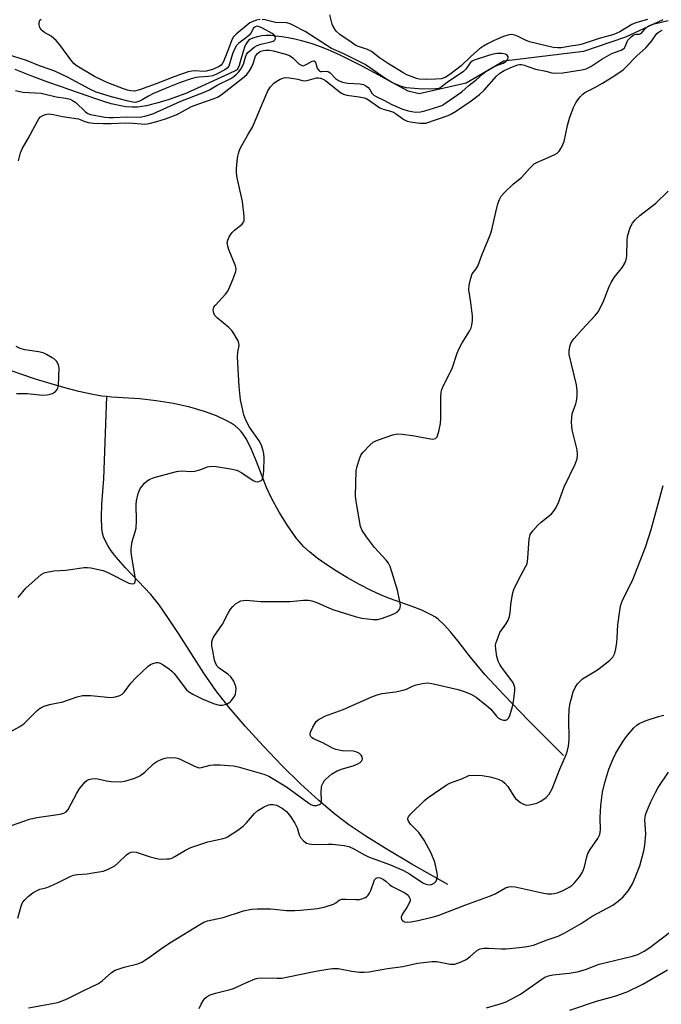
# Model space of a CAD drawing. Units: inches. Extents: x 1213771 to 1219771, y 569455 to 573455.
# Drawn here: x 1215345 to 1215542, y 570036 to 570338 of the extents above; entities that cross this region are included whole.
import ezdxf

# ---------------------------------------------------------------- set-up
doc = ezdxf.new("R2010")
doc.units = ezdxf.units.IN
doc.header["$MEASUREMENT"] = 0
doc.layers.add('HYDRO-Single Line Stream', color=4, linetype='Continuous')
doc.layers.add('Undefined', color=1, linetype='Continuous')

msp = doc.modelspace()

# ---------------------------------------------------------------- linework, layer by layer
at = {"layer": 'HYDRO-Single Line Stream'}
for points in [[(1215542.29, 570338.42), (1215530.87, 570333.13), (1215518.03, 570328.73), (1215493.55, 570325.74), (1215481.95, 570318.92), (1215467.5, 570315.7), (1215464.16, 570316.47), (1215453.83, 570322.19), (1215450, 570324.22), (1215446.55, 570325.97), (1215443.3, 570327.54), (1215440.33, 570328.87), (1215437.57, 570330.01), (1215434.99, 570330.95), (1215433.34, 570331.47), (1215431.42, 570331.99), (1215429.4, 570332.47), (1215427.3, 570332.89), (1215425.38, 570333.21), (1215423.59, 570333.44), (1215421.97, 570333.56), (1215420.62, 570333.58), (1215419.27, 570333.45), (1215417.77, 570333.16), (1215416.5, 570332.78), (1215415.54, 570332.34), (1215415.13, 570332.03), (1215414.74, 570331.58), (1215414.4, 570331.04), (1215414.07, 570330.36), (1215413.48, 570328.69), (1215412.63, 570325.47), (1215412.3, 570324.38), (1215411.89, 570323.43), (1215411.68, 570323.12), (1215411.47, 570322.91), (1215409.15, 570321.85), (1215395.97, 570315.82), (1215390.76, 570314), (1215387.04, 570312.84), (1215385.36, 570312.4), (1215383.82, 570312.05), (1215382.37, 570311.8), (1215381.07, 570311.64), (1215380.27, 570311.59), (1215379.4, 570311.59), (1215377.54, 570311.75), (1215375.42, 570312.11), (1215373.04, 570312.67), (1215370.8, 570313.31), (1215368.32, 570314.11), (1215360.28, 570316.96), (1215357.72, 570317.83), (1215353.61, 570319.24), (1215348.67, 570321.12), (1215343.56, 570323.19)], [(1215371.68, 570222.75), (1215370.16, 570222.93), (1215366.88, 570223.5), (1215363.1, 570224.32), (1215359.2, 570225.32), (1215354.6, 570226.63), (1215349.77, 570228.13), (1215338.36, 570232)], [(1215476.31, 570072.94), (1215465.28, 570079.25), (1215457.42, 570083.88), (1215451.16, 570087.77), (1215445.98, 570091.25), (1215441.69, 570094.53), (1215436.7, 570098.76), (1215431.13, 570103.89), (1215425.48, 570109.44), (1215419.61, 570115.54), (1215414.12, 570121.6), (1215409.22, 570127.35), (1215405.17, 570132.52), (1215401.47, 570137.89), (1215393.89, 570149.75), (1215390.65, 570154.66), (1215387.71, 570158.81), (1215385.13, 570162.05), (1215377.41, 570170.23), (1215374.55, 570173.5), (1215373.05, 570175.44), (1215372, 570177.02), (1215371.17, 570178.53), (1215370.69, 570179.69), (1215370.38, 570180.87), (1215370.17, 570182.23), (1215370.02, 570185.67), (1215370.17, 570189.75), (1215370.76, 570197.56), (1215371.68, 570222.75)], [(1215511.83, 570112.53), (1215501.12, 570123.29), (1215493.58, 570131.09), (1215487.73, 570137.48), (1215483.3, 570142.75), (1215479.45, 570147.73), (1215477.19, 570150.51), (1215475.22, 570152.7), (1215473.38, 570154.41), (1215472.52, 570155.04), (1215471.27, 570155.8), (1215468.33, 570157.21), (1215465.37, 570158.37), (1215458.43, 570160.82), (1215455.66, 570161.9), (1215452.77, 570163.23), (1215449.25, 570165.04), (1215445.55, 570167.11), (1215442.17, 570169.15), (1215438.94, 570171.27), (1215436.26, 570173.19), (1215433.9, 570175.07), (1215432.15, 570176.66), (1215430.03, 570179.1), (1215427.33, 570182.85), (1215424.57, 570187.26), (1215422.2, 570191.55), (1215420.73, 570194.86), (1215417.64, 570202.86), (1215416.12, 570206.49), (1215414.5, 570209.7), (1215413.72, 570210.93), (1215412.92, 570211.99), (1215412.04, 570212.9), (1215411.02, 570213.76), (1215409.85, 570214.58), (1215408.55, 570215.34), (1215405.32, 570216.87), (1215401.7, 570218.19), (1215397.14, 570219.49), (1215392.17, 570220.59), (1215386.81, 570221.5), (1215381.78, 570222.11), (1215373.2, 570222.58), (1215371.68, 570222.75)]]:
    msp.add_lwpolyline(points, dxfattribs=at)
at = {"layer": 'Undefined'}
for points, elevation in [([(1215344.42, 570161.13), (1215346.85, 570163.96), (1215351.49, 570168.11), (1215352.21, 570168.57), (1215352.75, 570168.78), (1215355.37, 570169.3), (1215359.06, 570169.51), (1215364.75, 570170.25), (1215365.59, 570170.27), (1215366.77, 570170.15), (1215369.13, 570169.71), (1215370.57, 570169.34), (1215372.19, 570168.64), (1215378.47, 570165.49), (1215379.43, 570165.23), (1215380.02, 570165.35), (1215380.29, 570165.58), (1215380.39, 570165.78), (1215380.43, 570166.82), (1215379.51, 570172.27), (1215379.16, 570174.86), (1215379.11, 570176.01), (1215379.2, 570176.84), (1215379.49, 570178.23), (1215380.42, 570181.23), (1215380.66, 570182.33), (1215380.76, 570184.58), (1215380.71, 570189.68), (1215380.77, 570190.8), (1215381.32, 570193.01), (1215381.95, 570194.57), (1215382.47, 570195.28), (1215383.28, 570196.15), (1215383.93, 570196.75), (1215384.64, 570197.27), (1215386.25, 570197.9), (1215393.02, 570199.79), (1215394.46, 570199.96), (1215397.44, 570199.8), (1215398.7, 570199.85), (1215400.23, 570200.25), (1215402.62, 570201.21), (1215403.84, 570201.42), (1215405.27, 570201.3), (1215409.59, 570200.62), (1215411.56, 570200.18), (1215413.11, 570199.34), (1215416.55, 570197.04), (1215417.3, 570196.71), (1215417.84, 570196.64), (1215418.37, 570196.69), (1215418.85, 570196.85), (1215419.21, 570197.14), (1215419.45, 570197.53), (1215419.7, 570198.23), (1215419.9, 570199.91), (1215419.98, 570203.92), (1215419.88, 570205.29), (1215419.7, 570206.14), (1215419.11, 570207.83), (1215418.48, 570209.15), (1215415.51, 570213.34), (1215414.3, 570215.51), (1215413.76, 570217.15), (1215412.69, 570221.72), (1215412.27, 570225.89), (1215411.81, 570234.96), (1215411.86, 570236.41), (1215412.25, 570238.39), (1215412.21, 570239.17), (1215411.94, 570239.92), (1215411.41, 570240.92), (1215410.68, 570242.14), (1215410.03, 570243.03), (1215409.11, 570243.96), (1215405.63, 570246.8), (1215404.82, 570247.62), (1215404.47, 570248.35), (1215404.35, 570249.42), (1215404.53, 570250.19), (1215404.98, 570250.87), (1215408.14, 570254.22), (1215408.82, 570255.14), (1215409.34, 570256.2), (1215410.6, 570259.25), (1215411.29, 570261.19), (1215411.34, 570262.02), (1215411.14, 570262.86), (1215409.23, 570267.6), (1215408.8, 570268.96), (1215408.64, 570270.02), (1215408.78, 570270.8), (1215409.27, 570271.81), (1215410.06, 570273.01), (1215410.89, 570273.83), (1215413.17, 570275.68), (1215413.65, 570276.28), (1215413.83, 570276.76), (1215413.84, 570278.17), (1215413.28, 570282.64), (1215411.7, 570289.95), (1215411.47, 570291.41), (1215411.48, 570292.56), (1215411.7, 570295.14), (1215411.88, 570296.57), (1215412.07, 570297.4), (1215412.44, 570298.48), (1215413.09, 570299.79), (1215414.91, 570303.14), (1215416.34, 570305.44), (1215416.73, 570306.21), (1215419.62, 570313.21), (1215421.14, 570316.65), (1215421.87, 570317.85), (1215422.98, 570319.02), (1215423.67, 570319.5), (1215424.89, 570320.17), (1215425.65, 570320.5), (1215426.45, 570320.67), (1215427.6, 570320.64), (1215429.06, 570320.44), (1215430.21, 570320.21), (1215431.71, 570319.8), (1215432.32, 570319.73), (1215433.17, 570319.83), (1215436.03, 570320.56), (1215436.6, 570320.6), (1215437.25, 570320.51), (1215438.04, 570320.23), (1215438.84, 570319.74), (1215442.97, 570316.44), (1215443.68, 570315.94), (1215444.36, 570315.57), (1215445.31, 570315.3), (1215449.16, 570314.81), (1215450.62, 570314.48), (1215451.45, 570314.19), (1215452.33, 570313.67), (1215455.51, 570311.37), (1215456.48, 570310.95), (1215458.76, 570310.39), (1215459.62, 570310.06), (1215460.61, 570309.48), (1215462.86, 570307.83), (1215463.83, 570307.35), (1215464.88, 570307.1), (1215467.79, 570306.69), (1215468.81, 570306.64), (1215469.55, 570306.72), (1215476.47, 570309.03), (1215477.49, 570309.51), (1215478.71, 570310.26), (1215483.54, 570313.53), (1215486.1, 570315.5), (1215487.54, 570316.87), (1215491.28, 570321.07), (1215492.32, 570322.05), (1215493.64, 570322.88), (1215496.22, 570324.01), (1215497.84, 570324.58), (1215498.38, 570324.67), (1215498.92, 570324.66), (1215499.74, 570324.47), (1215503.22, 570323.3), (1215506.45, 570322.66), (1215508.24, 570322.16), (1215509.37, 570322.05), (1215511.67, 570322.18), (1215517.47, 570323.04), (1215518.76, 570323.36), (1215520.23, 570324.05), (1215523.63, 570326.29), (1215526.42, 570327.96), (1215527.45, 570328.42), (1215529.49, 570329.08), (1215530.08, 570329.38), (1215530.54, 570329.8), (1215530.81, 570330.21), (1215531.63, 570332.12), (1215531.97, 570332.57), (1215532.57, 570333.17), (1215533.23, 570333.67), (1215533.7, 570333.92), (1215534.18, 570334.03), (1215535.13, 570334.06), (1215535.73, 570334.29), (1215537.14, 570335.91), (1215537.99, 570336.53), (1215539.3, 570337.04), (1215543.93, 570338.19)], 526), ([(1215344.61, 570295.09), (1215345.17, 570297.54), (1215345.72, 570298.77), (1215347.52, 570301.94), (1215350.37, 570307.29), (1215350.81, 570308.01), (1215351.33, 570308.62), (1215352.04, 570309.05), (1215352.84, 570309.35), (1215353.68, 570309.51), (1215354.48, 570309.49), (1215355.29, 570309.36), (1215358.03, 570308.7), (1215362.98, 570307.99), (1215363.53, 570307.82), (1215364.94, 570307.2), (1215365.96, 570306.94), (1215367.62, 570306.73), (1215370.56, 570306.57), (1215372.99, 570306.56), (1215377.43, 570306.78), (1215379.79, 570306.68), (1215383.41, 570306.38), (1215384.67, 570306.57), (1215387.03, 570307.21), (1215389.69, 570308.06), (1215392.96, 570309.28), (1215394.02, 570309.78), (1215397.64, 570311.81), (1215399.58, 570312.57), (1215404.62, 570314.28), (1215405.61, 570314.72), (1215406.72, 570315.36), (1215413.36, 570320.48), (1215414.65, 570321.66), (1215415.43, 570322.71), (1215416.14, 570323.98), (1215416.62, 570325.04), (1215417.35, 570327.29), (1215417.91, 570328.12), (1215418.5, 570328.6), (1215418.97, 570328.82), (1215419.75, 570329.03), (1215420.56, 570329.13), (1215421.64, 570329.06), (1215422.68, 570328.87), (1215426.19, 570327.95), (1215427.7, 570327.44), (1215428.72, 570326.76), (1215430.6, 570324.92), (1215431.49, 570324.39), (1215431.95, 570324.34), (1215432.41, 570324.45), (1215433.09, 570324.78), (1215434.7, 570325.76), (1215435.12, 570325.86), (1215435.32, 570325.82), (1215435.65, 570325.58), (1215435.77, 570325.39), (1215436.26, 570323.58), (1215436.49, 570323.13), (1215436.83, 570322.78), (1215437.22, 570322.59), (1215437.64, 570322.52), (1215439.17, 570322.63), (1215439.8, 570322.49), (1215440.37, 570322.06), (1215441.86, 570320.39), (1215442.73, 570319.77), (1215444.01, 570319.31), (1215445.63, 570318.95), (1215449.41, 570318.76), (1215450.45, 570318.56), (1215451.2, 570318.18), (1215451.86, 570317.64), (1215452.36, 570317.02), (1215453.05, 570315.85), (1215453.66, 570315.27), (1215454.37, 570314.86), (1215456.68, 570313.78), (1215459.16, 570312.42), (1215462.22, 570311.13), (1215464.2, 570310.44), (1215466.39, 570310.08), (1215467.94, 570310.12), (1215469.29, 570310.43), (1215473.3, 570311.68), (1215474.48, 570312.14), (1215475.45, 570312.69), (1215480.59, 570316.34), (1215482.81, 570318.29), (1215485.04, 570319.97), (1215487.1, 570321.87), (1215487.98, 570322.55), (1215490.79, 570324.2), (1215493.28, 570325.11), (1215494.18, 570325.6), (1215494.48, 570325.89), (1215494.72, 570326.29), (1215494.86, 570326.71), (1215494.82, 570327.12), (1215494.45, 570327.63), (1215494.01, 570327.85), (1215492.92, 570328.04), (1215491.46, 570328.06), (1215490.27, 570327.86), (1215488.81, 570327.48), (1215484.46, 570326.05), (1215483.76, 570325.68), (1215483.18, 570325.2), (1215481.91, 570323.3), (1215481.1, 570322.52), (1215476.11, 570319.15), (1215474.31, 570317.71), (1215473.63, 570317.38), (1215472.61, 570317.24), (1215468.63, 570317.14), (1215463.58, 570317.54), (1215461.82, 570318.02), (1215459.11, 570319.17), (1215456.96, 570320.54), (1215451.01, 570324.66), (1215444.42, 570327.93), (1215440.63, 570329.66), (1215432.53, 570334.88), (1215429.02, 570336.72), (1215427.99, 570337.15), (1215426.94, 570337.44), (1215423.48, 570337.62), (1215420.21, 570338.39), (1215419.33, 570338.49)], 524), ([(1215418.76, 570338.47), (1215417.62, 570338.27), (1215416.78, 570338.04), (1215415.61, 570337.45), (1215411.39, 570333.98), (1215410.6, 570333.22), (1215410.06, 570332.31), (1215408.95, 570329.17), (1215407.46, 570325.62), (1215407.06, 570324.93), (1215406.72, 570324.52), (1215405.91, 570323.94), (1215404.06, 570323.18), (1215402.13, 570322.64), (1215401.28, 570322.6), (1215398.86, 570322.75), (1215397.77, 570322.66), (1215396.64, 570322.42), (1215392.58, 570321.06), (1215386.82, 570318.77), (1215381.73, 570316.92), (1215380.13, 570316.52), (1215379.08, 570316.58), (1215378.03, 570316.83), (1215376.74, 570317.27), (1215371.99, 570319.1), (1215370.24, 570319.85), (1215367.91, 570321.04), (1215362.53, 570324.23), (1215361.67, 570324.91), (1215360.9, 570325.75), (1215357.26, 570330.73), (1215356.14, 570332.08), (1215354.62, 570333.39), (1215352.55, 570334.55), (1215351.51, 570335.39), (1215351.08, 570336.04), (1215350.88, 570336.83), (1215350.88, 570337.63), (1215351.15, 570338.28), (1215351.49, 570338.62)], 524), ([(1215537.64, 570338.53), (1215535.79, 570338.05), (1215534.04, 570337.52), (1215532.78, 570337), (1215529.11, 570334.7), (1215527.31, 570333.87), (1215522.79, 570332.64), (1215517.61, 570330.91), (1215516.2, 570330.63), (1215513.95, 570330.35), (1215511.18, 570329.84), (1215510.04, 570329.81), (1215508.62, 570329.95), (1215501.45, 570331.68), (1215500.16, 570332.16), (1215497.91, 570333.32), (1215496.89, 570333.73), (1215495.76, 570333.86), (1215494.73, 570333.72), (1215493.44, 570333.28), (1215490.58, 570332.09), (1215488.5, 570331.07), (1215487.25, 570330.35), (1215486.09, 570329.46), (1215483.4, 570327.17), (1215480.43, 570324.26), (1215476.92, 570321.61), (1215475.49, 570320.69), (1215474.3, 570320.35), (1215472.55, 570320.2), (1215469.65, 570320.08), (1215467.5, 570320.23), (1215466.69, 570320.43), (1215465.35, 570320.9), (1215463.77, 570321.56), (1215462.79, 570322.07), (1215457.77, 570325.1), (1215455.41, 570326.74), (1215452.88, 570328.68), (1215451.64, 570329.3), (1215448.93, 570330.23), (1215448.14, 570330.58), (1215446.62, 570331.52), (1215443.17, 570333.88), (1215442.11, 570334.89), (1215441.12, 570336.33), (1215440.82, 570337.12), (1215440.16, 570339.91)], 526), ([(1215343.66, 570316.69), (1215345.86, 570316.25), (1215351.57, 570315.85), (1215356.12, 570314.81), (1215359.12, 570314.35), (1215360.43, 570314.03), (1215361.18, 570313.69), (1215362.13, 570313.01), (1215365.15, 570310.12), (1215365.84, 570309.69), (1215366.65, 570309.39), (1215371.1, 570308.58), (1215372.43, 570308.41), (1215373.7, 570308.41), (1215377.93, 570308.65), (1215381.78, 570308.58), (1215383.77, 570308.9), (1215385.84, 570309.56), (1215394.41, 570313.49), (1215401.51, 570316.17), (1215402.97, 570316.86), (1215405.58, 570318.37), (1215409.75, 570320.44), (1215410.67, 570321.05), (1215411.52, 570321.75), (1215412.09, 570322.34), (1215412.76, 570323.25), (1215413.58, 570324.78), (1215414.2, 570326.95), (1215414.5, 570327.72), (1215414.93, 570328.34), (1215415.53, 570328.94), (1215416.86, 570330.03), (1215417.83, 570330.58), (1215418.92, 570330.91), (1215421.73, 570331.53), (1215422.77, 570331.85), (1215423.08, 570332.05), (1215423.3, 570332.39), (1215423.4, 570332.8), (1215423.35, 570333.22), (1215423.03, 570333.72), (1215422.39, 570334.25), (1215419.5, 570335.9), (1215418.22, 570336.4), (1215417.79, 570336.43), (1215417.24, 570336.29), (1215416.7, 570335.81), (1215415.87, 570334.34), (1215415.37, 570333.66), (1215414.52, 570332.94), (1215412.22, 570331.29), (1215411.49, 570330.53), (1215410.95, 570329.56), (1215410.27, 570327.96), (1215409.07, 570324.21), (1215408.61, 570323.55), (1215407.94, 570323.05), (1215405.58, 570321.81), (1215404.22, 570321.24), (1215402.86, 570320.99), (1215400.01, 570320.86), (1215399.1, 570320.73), (1215397.51, 570320.28), (1215394.03, 570319.07), (1215390.86, 570317.87), (1215386, 570315.75), (1215384.42, 570314.98), (1215382.48, 570313.84), (1215381.49, 570313.37), (1215380.46, 570313.08), (1215379.64, 570313.1), (1215378.21, 570313.4), (1215373.14, 570314.8), (1215368.41, 570316.25), (1215366.42, 570317.15), (1215359.56, 570320.82), (1215355.89, 570322.59), (1215354.6, 570323.09), (1215350.99, 570324.29), (1215346.99, 570325.93), (1215341.22, 570327.77)], 522), ([(1215342.22, 570119.9), (1215344.96, 570121.52), (1215346.16, 570122.33), (1215347.45, 570123.52), (1215350.25, 570126.44), (1215351.18, 570127.13), (1215352.44, 570127.74), (1215354.05, 570128.26), (1215358.22, 570129.01), (1215362.6, 570130.6), (1215364.16, 570130.99), (1215365.03, 570131.03), (1215366.77, 570130.95), (1215372.94, 570130.37), (1215374.36, 570130.56), (1215375.7, 570131.02), (1215376.36, 570131.44), (1215377.1, 570132.16), (1215379.07, 570134.79), (1215380.49, 570136.3), (1215384.34, 570139.99), (1215385.03, 570140.52), (1215385.8, 570140.87), (1215386.92, 570141.09), (1215387.48, 570141.09), (1215388.01, 570140.97), (1215388.98, 570140.46), (1215390.86, 570139.12), (1215391.73, 570138.39), (1215392.33, 570137.73), (1215396.15, 570132.77), (1215396.79, 570132.19), (1215398.04, 570131.44), (1215400.94, 570129.99), (1215404.39, 570128.56), (1215405.44, 570128.21), (1215406.3, 570128.08), (1215407.16, 570128.08), (1215407.99, 570128.25), (1215408.77, 570128.59), (1215409.49, 570129.04), (1215409.88, 570129.4), (1215410.55, 570130.24), (1215410.96, 570130.93), (1215411.14, 570131.42), (1215411.29, 570132.21), (1215411.33, 570133.01), (1215411.26, 570133.8), (1215410.99, 570134.59), (1215410.62, 570135.35), (1215409.69, 570136.75), (1215408.81, 570137.5), (1215406.18, 570139.37), (1215405.59, 570140.01), (1215405.13, 570140.74), (1215404.74, 570141.83), (1215404.16, 570144.72), (1215403.95, 570146.15), (1215403.92, 570147.49), (1215404.09, 570148.2), (1215404.42, 570148.88), (1215407.15, 570152.9), (1215408.88, 570156.23), (1215409.64, 570157.48), (1215410.36, 570158.36), (1215411.17, 570159.1), (1215411.84, 570159.58), (1215412.82, 570160.03), (1215413.61, 570160.2), (1215414.44, 570160.23), (1215418.99, 570159.83), (1215426.12, 570159.81), (1215427.91, 570159.89), (1215432.07, 570160.24), (1215433.54, 570160.24), (1215434.6, 570160.03), (1215436.15, 570159.51), (1215439.99, 570157.8), (1215441.38, 570157.25), (1215447.92, 570155.21), (1215449.94, 570154.72), (1215453.45, 570154.32), (1215454.9, 570154.36), (1215456.31, 570154.73), (1215459.09, 570155.77), (1215460.18, 570156.27), (1215460.92, 570156.72), (1215461.44, 570157.27), (1215461.73, 570157.92), (1215461.78, 570158.74), (1215461.63, 570159.89), (1215460.9, 570163.34), (1215458.61, 570170.55), (1215458.09, 570171.58), (1215457.45, 570172.55), (1215453.85, 570176.44), (1215451.37, 570179.72), (1215450.03, 570181.63), (1215449.52, 570182.86), (1215448.18, 570190.56), (1215448.04, 570192.31), (1215448.24, 570199.93), (1215448.51, 570201.38), (1215449.23, 570203.65), (1215449.68, 570204.74), (1215450.33, 570205.69), (1215452.37, 570207.81), (1215453.46, 570208.76), (1215454.2, 570209.2), (1215455.02, 570209.52), (1215459.49, 570211.02), (1215460.91, 570211.29), (1215462.34, 570211.21), (1215465.5, 570210.8), (1215471.58, 570209.72), (1215472.1, 570209.74), (1215472.55, 570209.9), (1215473.02, 570210.44), (1215473.56, 570212), (1215474.11, 570214.53), (1215474.19, 570216.02), (1215474.2, 570222.59), (1215474.33, 570224.07), (1215474.53, 570224.9), (1215475.05, 570226.14), (1215477.68, 570231.4), (1215479.17, 570236.04), (1215479.7, 570237.35), (1215480.74, 570239.29), (1215482.99, 570242.84), (1215483.48, 570243.88), (1215483.7, 570244.69), (1215483.9, 570246.09), (1215483.86, 570247.53), (1215483.39, 570251.61), (1215482.8, 570255.53), (1215482.9, 570256.92), (1215483.36, 570259.13), (1215483.82, 570260.42), (1215485.06, 570262.01), (1215485.53, 570262.8), (1215486.75, 570266.19), (1215489.48, 570272.59), (1215489.87, 570273.98), (1215491.03, 570279.37), (1215491.71, 570281.92), (1215492.16, 570283.3), (1215492.73, 570284.28), (1215493.71, 570285.36), (1215496.45, 570288.04), (1215498.97, 570289.98), (1215501.42, 570292.81), (1215502.86, 570294.17), (1215503.81, 570294.74), (1215506.21, 570295.71), (1215509.19, 570297.09), (1215509.94, 570297.53), (1215510.56, 570298.08), (1215511.25, 570299.24), (1215512, 570301.02), (1215513.07, 570305.98), (1215513.7, 570308.2), (1215514.18, 570309.59), (1215514.96, 570311.51), (1215515.66, 570312.94), (1215516.25, 570313.87), (1215516.96, 570314.77), (1215517.75, 570315.59), (1215518.4, 570316.08), (1215521.5, 570317.67), (1215523.82, 570319.02), (1215527.64, 570321.32), (1215530.14, 570323.07), (1215531.11, 570323.96), (1215534.36, 570327.32), (1215537.07, 570329.78), (1215538.96, 570331.97), (1215540.51, 570334.17), (1215540.86, 570334.54), (1215541.49, 570334.97), (1215542.09, 570335.2)], 528), ([(1215337.41, 570089.36), (1215347.97, 570093.05), (1215350.19, 570093.54), (1215357.34, 570094.61), (1215358.45, 570094.87), (1215359.24, 570095.33), (1215359.78, 570095.98), (1215362.42, 570101.03), (1215363.19, 570102.29), (1215365.05, 570104.47), (1215365.69, 570105), (1215366.16, 570105.24), (1215366.95, 570105.43), (1215368.07, 570105.49), (1215368.94, 570105.39), (1215371.56, 570104.8), (1215372.99, 570104.63), (1215375.85, 570104.48), (1215377.24, 570104.68), (1215380.25, 570105.62), (1215381.79, 570106.31), (1215383.3, 570107.47), (1215386.1, 570110.13), (1215387.06, 570110.74), (1215388.34, 570111.4), (1215389.12, 570111.71), (1215389.95, 570111.88), (1215391.4, 570111.94), (1215392.84, 570111.87), (1215393.4, 570111.78), (1215394.23, 570111.48), (1215398.35, 570109.4), (1215399.64, 570108.91), (1215400.17, 570108.84), (1215400.72, 570108.88), (1215403.42, 570109.57), (1215404.53, 570109.7), (1215406.49, 570109.73), (1215409.16, 570109.56), (1215410.51, 570109.39), (1215411.94, 570109.08), (1215419.85, 570106.86), (1215421.36, 570106.19), (1215426.82, 570102.97), (1215433.64, 570097.92), (1215434.34, 570097.55), (1215435.06, 570097.28), (1215435.56, 570097.2), (1215436.07, 570097.23), (1215436.99, 570097.5), (1215437.31, 570097.77), (1215437.42, 570097.97), (1215437.54, 570098.72), (1215437.46, 570101.37), (1215437.55, 570102.85), (1215437.69, 570103.41), (1215438.05, 570104.2), (1215438.53, 570104.94), (1215438.9, 570105.36), (1215440.64, 570106.84), (1215442.39, 570107.83), (1215443.99, 570108.46), (1215447.28, 570109.38), (1215448.75, 570110), (1215449.44, 570110.48), (1215449.82, 570110.85), (1215450.06, 570111.27), (1215450.11, 570111.5), (1215450, 570112.22), (1215449.77, 570112.67), (1215449.25, 570113.16), (1215448.6, 570113.53), (1215448.06, 570113.72), (1215447.24, 570113.88), (1215443.93, 570114.02), (1215441.97, 570114.39), (1215440.9, 570114.83), (1215438.01, 570116.47), (1215435.12, 570117.73), (1215434.66, 570118.01), (1215434.29, 570118.37), (1215434.08, 570118.78), (1215434.05, 570119.01), (1215434.2, 570119.74), (1215434.88, 570121.3), (1215435.57, 570122.55), (1215435.91, 570122.99), (1215436.55, 570123.53), (1215438.55, 570124.66), (1215444.19, 570126.71), (1215453.05, 570130.59), (1215454.64, 570131.2), (1215456.22, 570131.61), (1215460.32, 570132.17), (1215462.62, 570132.6), (1215463.61, 570132.92), (1215465.54, 570133.84), (1215466.6, 570134.24), (1215468.61, 570134.72), (1215470.06, 570134.88), (1215471.47, 570134.71), (1215479.51, 570132.82), (1215481.64, 570132.13), (1215483.43, 570131.41), (1215485.08, 570130.45), (1215488.7, 570127.57), (1215489.53, 570126.76), (1215491.24, 570124.7), (1215491.94, 570124.08), (1215492.67, 570123.67), (1215493.44, 570123.42), (1215494.17, 570123.41), (1215494.55, 570123.6), (1215495.04, 570124.1), (1215495.41, 570124.81), (1215496.2, 570127.59), (1215496.49, 570129.12), (1215496.79, 570131.47), (1215496.89, 570132.64), (1215496.86, 570133.47), (1215496.63, 570134.41), (1215496.28, 570135.13), (1215493.15, 570139.27), (1215492.34, 570140.51), (1215491.8, 570141.54), (1215491.42, 570142.94), (1215491.04, 570145.25), (1215491, 570146.4), (1215491.17, 570147.25), (1215491.75, 570148.93), (1215492.34, 570150.29), (1215494.18, 570152.89), (1215494.83, 570154.16), (1215495.24, 570155.23), (1215495.46, 570156.33), (1215495.65, 570158.86), (1215495.83, 570160.26), (1215496.25, 570162.47), (1215496.58, 570163.56), (1215498.12, 570166.73), (1215500.21, 570170.45), (1215500.65, 570171.45), (1215500.94, 570173.16), (1215501.33, 570179.06), (1215501.46, 570179.91), (1215501.63, 570180.45), (1215502.39, 570181.59), (1215503.93, 570183.27), (1215504.99, 570184.24), (1215508.19, 570186.78), (1215508.76, 570187.44), (1215509.41, 570188.4), (1215510.22, 570189.97), (1215512.08, 570195.02), (1215515.45, 570202.05), (1215515.77, 570202.82), (1215516, 570203.61), (1215516.12, 570205.01), (1215516.07, 570206.42), (1215514.53, 570212.57), (1215514.36, 570213.71), (1215514.34, 570214.86), (1215514.38, 570216.3), (1215514.53, 570217.43), (1215515.65, 570220.55), (1215515.87, 570221.4), (1215516.03, 570222.85), (1215516.08, 570224.6), (1215515.81, 570226.32), (1215513.62, 570235.7), (1215513.55, 570236.8), (1215513.77, 570238.14), (1215514.22, 570239.41), (1215515.07, 570240.61), (1215517.43, 570243.3), (1215521.51, 570247.64), (1215522.43, 570248.8), (1215523.98, 570251.7), (1215525.89, 570256.52), (1215526.48, 570257.82), (1215527.43, 570259.28), (1215529.9, 570262.47), (1215530.67, 570263.67), (1215531.04, 570264.78), (1215531.26, 570265.95), (1215531.35, 570270.72), (1215531.48, 570271.89), (1215532.3, 570274.66), (1215532.97, 570275.98), (1215533.85, 570277.02), (1215535.23, 570278.35), (1215540.23, 570282.09), (1215544, 570285.86)], 530), ([(1215343.98, 570223.72), (1215347.22, 570223.69), (1215351.91, 570223.2), (1215353.38, 570223.29), (1215354.24, 570223.45), (1215355.04, 570223.74), (1215355.94, 570224.34), (1215356.45, 570224.92), (1215356.67, 570225.45), (1215356.79, 570226.26), (1215357, 570231.44), (1215356.81, 570232.5), (1215356.22, 570233.63), (1215355.65, 570234.2), (1215354.94, 570234.69), (1215353.16, 570235.7), (1215352.1, 570236.17), (1215350.73, 570236.47), (1215346.46, 570237.06), (1215345.11, 570237.5), (1215343.86, 570238.15)], 524), ([(1215344.38, 570062.68), (1215345.36, 570066.38), (1215345.83, 570067.43), (1215346.54, 570068.32), (1215347.58, 570069.34), (1215349, 570070.4), (1215350.25, 570071.18), (1215351.13, 570071.56), (1215352.94, 570071.99), (1215354.04, 570072.4), (1215356.75, 570073.61), (1215360.4, 570075.41), (1215361.44, 570075.81), (1215362.7, 570076.07), (1215365.63, 570076.28), (1215367.36, 570076.53), (1215370.51, 570077.11), (1215371.86, 570077.55), (1215373.14, 570078.15), (1215374.1, 570078.74), (1215375.19, 570079.67), (1215377.72, 570082.09), (1215378.41, 570082.61), (1215379.14, 570082.93), (1215379.89, 570083.02), (1215380.66, 570082.94), (1215384.93, 570081.48), (1215387.43, 570080.83), (1215388.59, 570080.76), (1215390.06, 570080.81), (1215390.93, 570080.91), (1215391.61, 570081.11), (1215392.58, 570081.58), (1215395.86, 570083.56), (1215397.45, 570084.29), (1215402.69, 570086.12), (1215407.36, 570087.08), (1215408.07, 570087.29), (1215408.73, 570087.6), (1215411.9, 570089.65), (1215413.54, 570090.85), (1215414.54, 570091.91), (1215417.02, 570094.81), (1215417.99, 570095.72), (1215419.72, 570096.74), (1215421.29, 570097.43), (1215421.85, 570097.56), (1215422.71, 570097.59), (1215423.79, 570097.35), (1215425.48, 570096.44), (1215426.78, 570095.34), (1215428.06, 570093.85), (1215429.42, 570091.83), (1215430.1, 570090.38), (1215430.73, 570088.21), (1215431.09, 570087.46), (1215432.03, 570086.36), (1215432.95, 570085.69), (1215433.75, 570085.44), (1215435.2, 570085.28), (1215439.53, 570085.39), (1215440.98, 570085.35), (1215444.53, 570084.93), (1215445.96, 570084.6), (1215447.53, 570083.91), (1215450.79, 570082.12), (1215452.02, 570081.52), (1215458.41, 570079.07), (1215462.69, 570077.28), (1215464.53, 570076.24), (1215468.64, 570073.49), (1215469.61, 570073.04), (1215470.6, 570072.89), (1215471.35, 570073.02), (1215472.26, 570073.46), (1215472.74, 570073.99), (1215473.11, 570074.89), (1215473.16, 570075.67), (1215473.06, 570076.5), (1215472.31, 570079.81), (1215471.2, 570082.6), (1215469.12, 570086.64), (1215467.42, 570088.98), (1215464.89, 570091.53), (1215464.31, 570092.41), (1215464.08, 570093.08), (1215464.08, 570093.3), (1215464.24, 570093.74), (1215464.93, 570094.59), (1215469.2, 570098.73), (1215470.31, 570099.69), (1215476.14, 570103.64), (1215477.16, 570104.24), (1215480.61, 570105.46), (1215482.8, 570106.42), (1215484.08, 570106.58), (1215486.83, 570106.42), (1215489.32, 570106.06), (1215491.45, 570105.45), (1215492.97, 570104.81), (1215493.84, 570104.13), (1215494.78, 570103.05), (1215496.61, 570100.09), (1215497.12, 570099.4), (1215497.73, 570098.83), (1215498.64, 570098.16), (1215499.36, 570097.72), (1215500.1, 570097.41), (1215500.61, 570097.35), (1215501.44, 570097.41), (1215503.67, 570097.96), (1215504.92, 570098.6), (1215506.51, 570099.72), (1215507.42, 570100.7), (1215508.38, 570102.33), (1215510.7, 570108.36), (1215512.72, 570113.06), (1215513.11, 570114.14), (1215513.38, 570115.49), (1215513.59, 570117.43), (1215513.46, 570123.9), (1215513.62, 570126.75), (1215513.9, 570128.7), (1215514.15, 570129.82), (1215514.84, 570132.11), (1215515.37, 570133.49), (1215516.16, 570134.62), (1215517.72, 570136.15), (1215522.23, 570138.87), (1215525.98, 570141.75), (1215526.94, 570142.81), (1215527.56, 570144.04), (1215527.89, 570145.35), (1215528.21, 570147.3), (1215528.34, 570148.74), (1215528.51, 570152.72), (1215529.09, 570157.09), (1215529.44, 570158.83), (1215530.05, 570160.43), (1215533.06, 570166.32), (1215537.05, 570176.56), (1215538.75, 570181.94), (1215542.39, 570195.44)], 532), ([(1215347.61, 570035.17), (1215356.08, 570036.64), (1215356.93, 570036.86), (1215358.32, 570037.38), (1215359.68, 570037.97), (1215364.39, 570040.33), (1215369.07, 570042.54), (1215370.2, 570043.38), (1215373.13, 570045.96), (1215374.25, 570046.7), (1215376.99, 570047.65), (1215381.22, 570048.67), (1215382.46, 570049.17), (1215384.81, 570050.69), (1215388.87, 570053.68), (1215391.48, 570055.36), (1215400.2, 570060.73), (1215401.46, 570061.39), (1215402.57, 570061.79), (1215404, 570062.17), (1215407.43, 570062.87), (1215413.67, 570064.87), (1215416.06, 570065.42), (1215417.78, 570065.53), (1215421.88, 570065.52), (1215423.05, 570065.46), (1215426.8, 570065.04), (1215429.42, 570065), (1215431.16, 570065.08), (1215436.38, 570065.65), (1215438.39, 570066.06), (1215441.2, 570066.96), (1215441.93, 570067.37), (1215443, 570068.14), (1215443.85, 570068.46), (1215444.98, 570068.51), (1215448.09, 570068.33), (1215449.18, 570068.42), (1215449.98, 570068.57), (1215451.03, 570069), (1215451.49, 570069.3), (1215451.87, 570069.67), (1215452.31, 570070.37), (1215452.67, 570071.14), (1215453.87, 570074.39), (1215454.32, 570074.96), (1215454.87, 570075.12), (1215455.57, 570075), (1215456.57, 570074.52), (1215457.27, 570074.03), (1215458.56, 570072.88), (1215459.25, 570072.37), (1215463.15, 570070.41), (1215463.85, 570069.92), (1215464.34, 570069.34), (1215464.73, 570068.44), (1215464.74, 570067.97), (1215464.59, 570067.47), (1215463.78, 570065.97), (1215462.38, 570063.93), (1215462.17, 570063.47), (1215462.06, 570062.97), (1215462.16, 570062.27), (1215462.43, 570061.92), (1215463.03, 570061.56), (1215463.92, 570061.42), (1215465.01, 570061.5), (1215466.7, 570061.79), (1215471.54, 570062.93), (1215473.34, 570063.45), (1215481.53, 570066.67), (1215489.42, 570069.47), (1215490.87, 570070.15), (1215494.07, 570071.93), (1215495.1, 570072.31), (1215495.91, 570072.36), (1215497.02, 570072.25), (1215505.26, 570070.4), (1215506.97, 570070.13), (1215508.12, 570070.11), (1215508.98, 570070.22), (1215509.85, 570070.43), (1215511.77, 570071.15), (1215513.75, 570072.23), (1215514.42, 570072.72), (1215515.25, 570073.48), (1215516.74, 570075.3), (1215517.7, 570076.76), (1215518.28, 570078.39), (1215518.98, 570081.43), (1215519.31, 570082.47), (1215520.03, 570083.75), (1215522.34, 570087.11), (1215522.96, 570088.37), (1215523.2, 570089.75), (1215523.07, 570093.56), (1215523.25, 570097.27), (1215523.85, 570101.35), (1215524.49, 570104.31), (1215525.72, 570108.41), (1215527.04, 570111.59), (1215527.89, 570113.25), (1215530.19, 570117), (1215531.21, 570118.42), (1215533.47, 570121.1), (1215534.3, 570121.89), (1215535.03, 570122.36), (1215537.18, 570123.33), (1215540.98, 570124.55), (1215542.62, 570125)], 534), ([(1215400.06, 570034.88), (1215400.65, 570036.22), (1215401.39, 570037.47), (1215401.89, 570038.06), (1215402.45, 570038.56), (1215403.42, 570039.09), (1215405.05, 570039.65), (1215409.51, 570040.7), (1215410.6, 570041.03), (1215414.31, 570042.84), (1215417.2, 570044.07), (1215418.01, 570044.26), (1215419.1, 570044.33), (1215423.98, 570044.18), (1215425.41, 570044.26), (1215427.36, 570044.6), (1215435.81, 570046.36), (1215439.54, 570047.04), (1215440.98, 570047.21), (1215442.71, 570047.21), (1215446.86, 570046.39), (1215449.18, 570046.12), (1215450.63, 570046.05), (1215452.06, 570046.21), (1215457.77, 570047.19), (1215462.51, 570047.86), (1215467.05, 570048.79), (1215471.48, 570049.35), (1215472.94, 570049.35), (1215477.09, 570048.5), (1215477.93, 570048.48), (1215478.48, 570048.57), (1215480.38, 570049.21), (1215481.93, 570049.94), (1215483.24, 570050.89), (1215485.15, 570052.64), (1215485.81, 570053.05), (1215486.29, 570053.23), (1215487.38, 570053.39), (1215488.79, 570053.44), (1215492.82, 570053.23), (1215494.25, 570053.24), (1215498.21, 570053.61), (1215500.72, 570053.94), (1215502.61, 570054.38), (1215506.83, 570055.97), (1215510.22, 570057.1), (1215512.3, 570058.15), (1215517.31, 570060.98), (1215520.64, 570063.21), (1215527.01, 570066.61), (1215528.64, 570067.83), (1215530.13, 570069.19), (1215531.74, 570071.17), (1215532.98, 570073.19), (1215533.85, 570075.08), (1215535.23, 570078.72), (1215536.5, 570083.3), (1215536.84, 570085.04), (1215537.08, 570088.53), (1215536.85, 570092.73), (1215536.88, 570093.57), (1215537.01, 570094.38), (1215537.47, 570095.72), (1215538.63, 570098.35), (1215540.03, 570101.24), (1215540.88, 570102.78), (1215544.05, 570107.46)], 536), ([(1215488.2, 570035.14), (1215492.36, 570036.3), (1215494.24, 570036.97), (1215498.62, 570039.33), (1215505.15, 570043.92), (1215506.16, 570044.5), (1215507.2, 570044.93), (1215508.6, 570045.27), (1215513.57, 570045.76), (1215516.06, 570046.13), (1215518.56, 570046.92), (1215522.77, 570048.51), (1215532.99, 570050.94), (1215534.62, 570051.45), (1215536.61, 570052.49), (1215538.3, 570053.63), (1215544.39, 570058.26)], 538), ([(1215513.75, 570034.43), (1215521.94, 570037.18), (1215527.62, 570038.73), (1215531.41, 570040.07), (1215536.16, 570042.37), (1215543.73, 570046.75)], 540)]:
    msp.add_lwpolyline(points, dxfattribs=dict(at, elevation=elevation))

doc.saveas('drawing.dxf')
